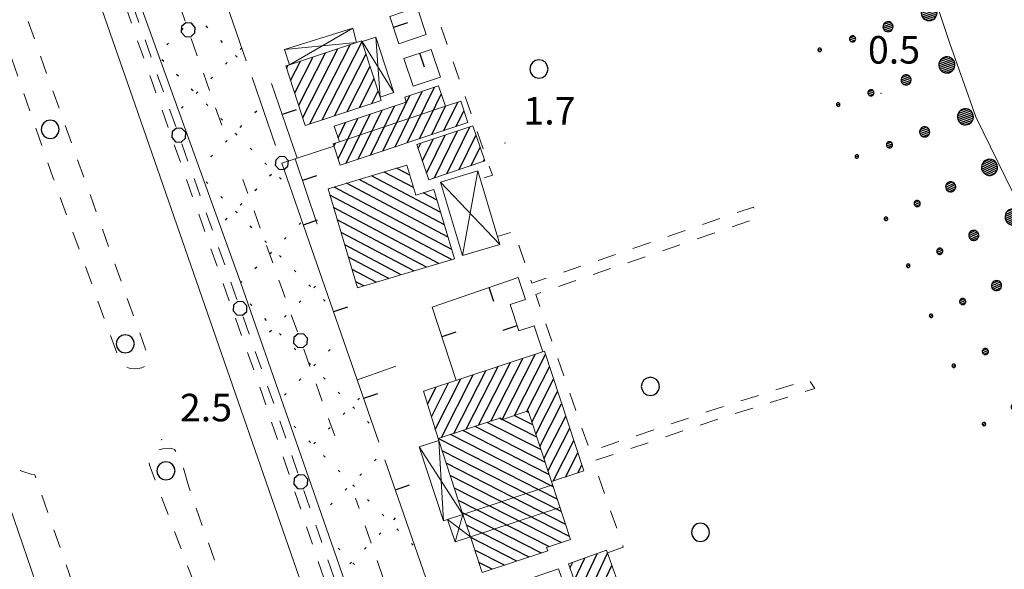
# Model space of a CAD drawing. Extents: x 2428774 to 2430554, y 4754595 to 4755811.
# Drawn here: x 2429413 to 2429520, y 4754857 to 4754917 of the extents above; entities that cross this region are included whole.
import ezdxf

# ---------------------------------------------------------------- set-up
doc = ezdxf.new("R2010")
doc.units = 0
doc.header["$LTSCALE"] = 2
doc.header["$MEASUREMENT"] = 0
for name, pattern in [('FILALB', [10, 1, -1, 1, -1, 1, -0.5, -0.5, 1, -1, 1, -1]), ('L18_BIS', [15, 5, 5, 5]), ('MARCIAP', [2, 1, -1]), ('MUROSIMB', [5, 2.5, 2.5]), ('RECINZ', [20, 5, 5, 5, 5])]:
    doc.linetypes.add(name, pattern=pattern)
for name, color, linetype in [('020501', 2, 'Continuous'), ('020507', 1, 'Continuous'), ('030101', 1, 'Continuous'), ('030102', 1, 'FILALB'), ('050104', 5, 'Continuous'), ('050109', 5, 'MARCIAP'), ('050401', 1, 'MARCIAP'), ('050406', 1, 'Continuous'), ('050413', 1, 'MARCIAP'), ('060118', 5, 'Continuous'), ('060621', 5, 'Continuous'), ('060622', 5, 'Continuous'), ('060801', 1, 'MUROSIMB'), ('060804', 1, 'RECINZ'), ('060805', 1, 'L18_BIS'), ('080203', 3, 'Continuous'), ('CAMPITURA_030505', 1, 'Continuous'), ('CAMPITURA_060101', 1, 'Continuous'), ('CAMPITURA_060621', 1, 'Continuous'), ('V0115', 7, 'Continuous'), ('V0252', 6, 'Continuous')]:
    doc.layers.add(name, color=color, linetype=linetype)
doc.styles.add('Style07', font='Arial', dxfattribs={"height": 0.2})

# ---------------------------------------------------------------- blocks, each defined once
blk = doc.blocks.new('PALL08C')
for p, q in [((-0.283, 0.282), (-0.4, 0)), ((-0.4, 0), (-0.283, -0.283)), ((0, 0.4), (-0.283, 0.282)), ((0.283, 0.282), (0, 0.4)), ((0.4, 0), (0.283, 0.282)), ((0.283, -0.283), (0.4, 0)), ((-0.283, -0.283), (0, -0.4)), ((0, -0.4), (0.283, -0.283))]:
    blk.add_line(p, q)
blk = doc.blocks.new('CERCHIO')
for p, q in [((-0.457, 0.189), (-0.495, 0)), ((-0.495, 0), (-0.457, -0.189)), ((-0.35, 0.35), (-0.457, 0.189)), ((-0.189, 0.457), (-0.35, 0.35)), ((0, 0.495), (-0.189, 0.457)), ((0.189, 0.457), (0, 0.495)), ((0.35, 0.35), (0.189, 0.457)), ((0.457, 0.189), (0.35, 0.35)), ((0.495, 0), (0.457, 0.189)), ((0.457, -0.189), (0.495, 0)), ((-0.457, -0.189), (-0.35, -0.35)), ((-0.35, -0.35), (-0.189, -0.457)), ((-0.189, -0.457), (0, -0.495)), ((0, -0.495), (0.189, -0.457)), ((0.189, -0.457), (0.35, -0.35)), ((0.35, -0.35), (0.457, -0.189))]:
    blk.add_line(p, q)
blk = doc.blocks.new('PALL015')
for p, q in [((-0.265, 0.265), (-0.375, 0)), ((-0.375, 0), (-0.265, -0.265)), ((0, 0.375), (-0.265, 0.265)), ((0.265, 0.265), (0, 0.375)), ((0.375, 0), (0.265, 0.265)), ((0.265, -0.265), (0.375, 0)), ((-0.265, -0.265), (0, -0.375)), ((0, -0.375), (0.265, -0.265))]:
    blk.add_line(p, q)
blk = doc.blocks.new('B_MURI')
blk.add_line((-0.8, 0), (0, 0))
blk = doc.blocks.new('CAMP_ACD9CE13')
at = {"layer": 'CAMPITURA_030505', "linetype": 'Continuous'}
for p, q in [((2429433.628, 4754916.359), (2429433.444, 4754916.543)), ((2429430.788, 4754916.091), (2429430.972, 4754916.274)), ((2429429.19, 4754914.493), (2429429.374, 4754914.676)), ((2429435.226, 4754914.761), (2429435.042, 4754914.945)), ((2429437.18, 4754913.998), (2429437.339, 4754914.156)), ((2429436.824, 4754913.163), (2429436.64, 4754913.347)), ((2429428.834, 4754912.668), (2429428.65, 4754912.852)), ((2429435.582, 4754912.399), (2429435.766, 4754912.583)), ((2429430.432, 4754911.07), (2429430.248, 4754911.254)), ((2429433.984, 4754910.801), (2429434.168, 4754910.985)), ((2429432.03, 4754909.472), (2429431.846, 4754909.656)), ((2429432.386, 4754909.203), (2429432.57, 4754909.387)), ((2429430.788, 4754907.605), (2429430.972, 4754907.789)), ((2429433.628, 4754907.874), (2429433.444, 4754908.058)), ((2429438.778, 4754907.11), (2429438.962, 4754907.294)), ((2429435.226, 4754906.276), (2429435.042, 4754906.46)), ((2429437.18, 4754905.512), (2429437.364, 4754905.696)), ((2429436.824, 4754904.678), (2429436.64, 4754904.862)), ((2429435.582, 4754903.914), (2429435.766, 4754904.098)), ((2429433.984, 4754902.316), (2429434.168, 4754902.5)), ((2429438.422, 4754903.08), (2429438.238, 4754903.264)), ((2429440.02, 4754901.482), (2429439.836, 4754901.666)), ((2429440.377, 4754900.223), (2429440.56, 4754900.407)), ((2429433.628, 4754899.389), (2429433.444, 4754899.573)), ((2429441.618, 4754899.884), (2429441.434, 4754900.068)), ((2429438.778, 4754898.625), (2429438.962, 4754898.809)), ((2429435.226, 4754897.791), (2429435.042, 4754897.974)), ((2429437.18, 4754897.027), (2429437.364, 4754897.211)), ((2429436.824, 4754896.193), (2429436.64, 4754896.376)), ((2429435.582, 4754895.429), (2429435.766, 4754895.613)), ((2429443.573, 4754894.934), (2429443.756, 4754895.118)), ((2429438.422, 4754894.595), (2429438.238, 4754894.778)), ((2429440.02, 4754892.996), (2429439.836, 4754893.18)), ((2429441.975, 4754893.336), (2429442.158, 4754893.52)), ((2429440.377, 4754891.738), (2429440.56, 4754891.922)), ((2429441.618, 4754891.398), (2429441.434, 4754891.582)), ((2429438.778, 4754890.14), (2429438.962, 4754890.324)), ((2429443.216, 4754889.8), (2429443.032, 4754889.984)), ((2429437.223, 4754888.584), (2429437.364, 4754888.726)), ((2429444.814, 4754888.202), (2429444.63, 4754888.386)), ((2429445.171, 4754888.047), (2429445.355, 4754888.231)), ((2429438.422, 4754886.109), (2429438.238, 4754886.293)), ((2429443.573, 4754886.449), (2429443.756, 4754886.633)), ((2429446.412, 4754886.604), (2429446.228, 4754886.788)), ((2429440.02, 4754884.511), (2429439.836, 4754884.695)), ((2429441.975, 4754884.851), (2429442.158, 4754885.034)), ((2429440.377, 4754883.253), (2429440.56, 4754883.436)), ((2429441.618, 4754882.913), (2429441.434, 4754883.097)), ((2429443.216, 4754881.315), (2429443.032, 4754881.499)), ((2429446.769, 4754881.16), (2429446.953, 4754881.343)), ((2429444.814, 4754879.717), (2429444.63, 4754879.901)), ((2429445.171, 4754879.561), (2429445.355, 4754879.745)), ((2429443.573, 4754877.963), (2429443.756, 4754878.147)), ((2429446.412, 4754878.119), (2429446.228, 4754878.303)), ((2429448.01, 4754876.521), (2429447.827, 4754876.705)), ((2429441.975, 4754876.365), (2429442.158, 4754876.549)), ((2429449.965, 4754875.87), (2429450.149, 4754876.054)), ((2429449.608, 4754874.923), (2429449.425, 4754875.107)), ((2429448.367, 4754874.272), (2429448.551, 4754874.456)), ((2429451.206, 4754873.325), (2429451.023, 4754873.509)), ((2429443.216, 4754872.83), (2429443.032, 4754873.014)), ((2429446.769, 4754872.674), (2429446.953, 4754872.858)), ((2429444.814, 4754871.232), (2429444.63, 4754871.416)), ((2429445.171, 4754871.076), (2429445.355, 4754871.26)), ((2429446.412, 4754869.634), (2429446.228, 4754869.818)), ((2429451.793, 4754869.213), (2429451.977, 4754869.397)), ((2429448.01, 4754868.036), (2429447.827, 4754868.219)), ((2429450.195, 4754867.615), (2429450.379, 4754867.799)), ((2429448.597, 4754866.017), (2429448.781, 4754866.201)), ((2429449.608, 4754866.438), (2429449.425, 4754866.621)), ((2429451.206, 4754864.839), (2429451.023, 4754865.023)), ((2429446.999, 4754864.419), (2429447.183, 4754864.603)), ((2429452.805, 4754863.241), (2429452.621, 4754863.425)), ((2429453.886, 4754862.821), (2429454.07, 4754863.005)), ((2429454.403, 4754861.643), (2429454.219, 4754861.827)), ((2429452.288, 4754861.223), (2429452.472, 4754861.407)), ((2429448.01, 4754859.55), (2429447.827, 4754859.734)), ((2429450.69, 4754859.625), (2429450.874, 4754859.809)), ((2429456.001, 4754860.045), (2429455.817, 4754860.229)), ((2429449.092, 4754858.027), (2429449.276, 4754858.211)), ((2429449.608, 4754857.952), (2429449.425, 4754858.136))]:
    blk.add_line(p, q, dxfattribs=at)
blk = doc.blocks.new('CAMP_07B46DA8')
at = {"layer": 'CAMPITURA_060621', "linetype": 'Continuous'}
for p, q in [((2429468.574, 4754874.488), (2429468.354, 4754874.6)), ((2429469.908, 4754870.442), (2429464.078, 4754873.412)), ((2429465.604, 4754873.757), (2429465.416, 4754873.853)), ((2429469.463, 4754871.791), (2429465.679, 4754873.719)), ((2429469.019, 4754873.139), (2429467.017, 4754874.159)), ((2429470.797, 4754867.744), (2429461.403, 4754872.53)), ((2429470.353, 4754869.093), (2429462.741, 4754872.971)), ((2429471.687, 4754865.046), (2429458.728, 4754871.649)), ((2429471.242, 4754866.395), (2429460.066, 4754872.089)), ((2429472.131, 4754863.697), (2429459.157, 4754870.308)), ((2429472.576, 4754862.348), (2429459.601, 4754868.959)), ((2429473.02, 4754861), (2429460.046, 4754867.61)), ((2429472.123, 4754860.334), (2429460.491, 4754866.261)), ((2429470.786, 4754859.893), (2429460.935, 4754864.913)), ((2429469.966, 4754859.189), (2429461.38, 4754863.564)), ((2429468.629, 4754858.748), (2429461.825, 4754862.215)), ((2429467.291, 4754858.307), (2429462.269, 4754860.866)), ((2429465.954, 4754857.866), (2429462.714, 4754859.517)), ((2429464.616, 4754857.425), (2429463.158, 4754858.168))]:
    blk.add_line(p, q, dxfattribs=at)
blk = doc.blocks.new('CAMP_9377C6BF')
at = {"layer": 'CAMPITURA_060621', "linetype": 'Continuous'}
for p, q in [((2429463.128, 4754873.099), (2429466.604, 4754879.921)), ((2429464.476, 4754873.543), (2429467.953, 4754880.366)), ((2429465.69, 4754873.722), (2429469.302, 4754880.811)), ((2429467.039, 4754874.167), (2429470.411, 4754880.786)), ((2429460.43, 4754872.209), (2429463.906, 4754879.032)), ((2429461.779, 4754872.654), (2429465.255, 4754879.477)), ((2429468.388, 4754874.611), (2429470.852, 4754879.449)), ((2429457.988, 4754874.025), (2429459.859, 4754877.698)), ((2429458.409, 4754872.649), (2429461.208, 4754878.143)), ((2429459.081, 4754871.765), (2429462.557, 4754878.587)), ((2429468.917, 4754873.448), (2429471.293, 4754878.111)), ((2429457.145, 4754876.777), (2429457.162, 4754876.809)), ((2429457.567, 4754875.401), (2429458.511, 4754877.253)), ((2429469.358, 4754872.11), (2429471.734, 4754876.774)), ((2429469.799, 4754870.773), (2429472.175, 4754875.436)), ((2429470.24, 4754869.435), (2429472.616, 4754874.099)), ((2429470.681, 4754868.098), (2429473.057, 4754872.761)), ((2429471.253, 4754867.019), (2429473.497, 4754871.424)), ((2429472.602, 4754867.464), (2429473.938, 4754870.086)), ((2429473.951, 4754867.908), (2429474.379, 4754868.749))]:
    blk.add_line(p, q, dxfattribs=at)
blk = doc.blocks.new('CAMP_BC489051')
at = {"layer": 'CAMPITURA_060621', "linetype": 'Continuous'}
for p, q in [((2429473.554, 4754856.206), (2429474.705, 4754858.65)), ((2429474.028, 4754854.864), (2429476.03, 4754859.119)), ((2429475.148, 4754854.895), (2429477.171, 4754859.193)), ((2429473.08, 4754857.547), (2429473.379, 4754858.182)), ((2429476.474, 4754855.363), (2429477.645, 4754857.852)), ((2429477.799, 4754855.832), (2429478.119, 4754856.511))]:
    blk.add_line(p, q, dxfattribs=at)
blk = doc.blocks.new('CAMP_DC2C6FA5')
at = {"layer": 'CAMPITURA_060101', "linetype": 'Continuous'}
for p, q in [((2429409.543, 4754863.339), (2429406.328, 4754864.914)), ((2429409.076, 4754864.682), (2429407.657, 4754865.376)), ((2429410.477, 4754860.655), (2429403.67, 4754863.989)), ((2429410.01, 4754861.997), (2429404.999, 4754864.452)), ((2429411.41, 4754857.97), (2429401.011, 4754863.064)), ((2429410.943, 4754859.312), (2429402.341, 4754863.527)), ((2429412.811, 4754853.943), (2429397.024, 4754861.677)), ((2429412.344, 4754855.285), (2429398.353, 4754862.14)), ((2429411.877, 4754856.628), (2429399.682, 4754862.602)), ((2429413.745, 4754851.258), (2429394.365, 4754860.752)), ((2429413.278, 4754852.601), (2429395.695, 4754861.215)), ((2429414.212, 4754849.916), (2429394.64, 4754859.504)), ((2429414.679, 4754848.574), (2429395.107, 4754858.162)), ((2429415.146, 4754847.231), (2429395.574, 4754856.82)), ((2429415.613, 4754845.889), (2429396.041, 4754855.477)), ((2429416.08, 4754844.547), (2429396.508, 4754854.135)), ((2429416.547, 4754843.205), (2429396.975, 4754852.793)), ((2429417.014, 4754841.862), (2429397.442, 4754851.451)), ((2429416.353, 4754841.072), (2429397.909, 4754850.108)), ((2429415.024, 4754840.61), (2429398.376, 4754848.766)), ((2429413.695, 4754840.148), (2429398.843, 4754847.424)), ((2429412.366, 4754839.685), (2429399.31, 4754846.081)), ((2429411.036, 4754839.223), (2429399.776, 4754844.739)), ((2429409.707, 4754838.76), (2429400.243, 4754843.397)), ((2429408.378, 4754838.298), (2429400.71, 4754842.054)), ((2429407.049, 4754837.836), (2429401.177, 4754840.712)), ((2429405.72, 4754837.373), (2429401.644, 4754839.37)), ((2429404.39, 4754836.911), (2429402.111, 4754838.027)), ((2429403.061, 4754836.448), (2429402.578, 4754836.685))]:
    blk.add_line(p, q, dxfattribs=at)
blk = doc.blocks.new('CAMP_B58D5879')
at = {"layer": 'CAMPITURA_060621', "linetype": 'Continuous'}
for p, q in [((2429459.009, 4754896.256), (2429451.479, 4754900.244)), ((2429456.033, 4754898.964), (2429452.842, 4754900.653)), ((2429455.629, 4754900.309), (2429454.206, 4754901.063)), ((2429459.818, 4754893.565), (2429448.751, 4754899.425)), ((2429459.414, 4754894.911), (2429450.115, 4754899.834)), ((2429460.171, 4754891.115), (2429446.937, 4754898.122)), ((2429460.222, 4754892.22), (2429447.388, 4754899.015)), ((2429458.605, 4754897.602), (2429457.097, 4754898.4)), ((2429458.807, 4754890.706), (2429447.341, 4754896.777)), ((2429457.444, 4754890.296), (2429447.745, 4754895.432)), ((2429456.08, 4754889.887), (2429448.149, 4754894.086)), ((2429454.716, 4754889.477), (2429448.553, 4754892.741)), ((2429453.353, 4754889.068), (2429448.957, 4754891.395)), ((2429451.989, 4754888.658), (2429449.361, 4754890.05)), ((2429450.626, 4754888.249), (2429449.765, 4754888.704))]:
    blk.add_line(p, q, dxfattribs=at)
blk = doc.blocks.new('CAMP_68CE266C')
at = {"layer": 'CAMPITURA_060621', "linetype": 'Continuous'}
for p, q in [((2429459.669, 4754900.468), (2429462.168, 4754905.57)), ((2429457.471, 4754900.527), (2429459.502, 4754904.674)), ((2429458.336, 4754900.02), (2429460.835, 4754905.122)), ((2429461.002, 4754900.916), (2429462.849, 4754904.688)), ((2429456.565, 4754903.224), (2429456.836, 4754903.778)), ((2429457.018, 4754901.876), (2429458.169, 4754904.226)), ((2429462.335, 4754901.364), (2429463.303, 4754903.339)), ((2429463.668, 4754901.812), (2429463.756, 4754901.991))]:
    blk.add_line(p, q, dxfattribs=at)
blk = doc.blocks.new('CAMP_62C32E64')
at = {"layer": 'CAMPITURA_060621', "linetype": 'Continuous'}
for p, q in [((2429455.359, 4754903.825), (2429458.321, 4754909.871)), ((2429452.696, 4754902.935), (2429455.657, 4754908.981)), ((2429454.027, 4754903.38), (2429456.989, 4754909.426)), ((2429456.691, 4754904.27), (2429459.068, 4754909.124)), ((2429451.364, 4754902.489), (2429453.975, 4754907.82)), ((2429458.022, 4754904.716), (2429459.537, 4754907.808)), ((2429459.354, 4754905.161), (2429460.869, 4754908.253)), ((2429448.701, 4754901.599), (2429451.312, 4754906.929)), ((2429450.032, 4754902.044), (2429452.644, 4754907.375)), ((2429460.686, 4754905.606), (2429461.527, 4754907.324)), ((2429447.829, 4754902.092), (2429449.98, 4754906.484)), ((2429447.833, 4754904.374), (2429448.649, 4754906.039)), ((2429447.377, 4754903.443), (2429447.552, 4754903.801))]:
    blk.add_line(p, q, dxfattribs=at)
blk = doc.blocks.new('CAMP_0FDD3FE1')
at = {"layer": 'CAMPITURA_060621', "linetype": 'Continuous'}
for p, q in [((2429444.761, 4754905.897), (2429449.142, 4754914.495)), ((2429446.108, 4754906.338), (2429450.438, 4754914.837)), ((2429443.103, 4754909.252), (2429445.1, 4754913.172)), ((2429443.542, 4754907.911), (2429446.447, 4754913.613)), ((2429443.981, 4754906.57), (2429447.795, 4754914.054)), ((2429447.455, 4754906.779), (2429450.877, 4754913.496)), ((2429442.225, 4754911.933), (2429442.406, 4754912.289)), ((2429442.664, 4754910.593), (2429443.753, 4754912.73)), ((2429448.802, 4754907.221), (2429451.317, 4754912.156)), ((2429450.149, 4754907.662), (2429451.756, 4754910.815)), ((2429451.496, 4754908.103), (2429452.195, 4754909.474))]:
    blk.add_line(p, q, dxfattribs=at)
blk = doc.blocks.new('SABBIA')
for p, q in [((0.027, 0.162), (0, 0.055)), ((0, 0.055), (0, -0.055)), ((0.864, 0.098), (0.011, 0.098)), ((0.081, 0.259), (0.027, 0.162)), ((0.827, 0.198), (0.048, 0.198)), ((0.156, 0.339), (0.081, 0.259)), ((0.757, 0.298), (0.118, 0.298)), ((0.249, 0.398), (0.156, 0.339)), ((0.354, 0.432), (0.249, 0.398)), ((0.615, 0.398), (0.249, 0.398)), ((0.464, 0.439), (0.354, 0.432)), ((0.573, 0.418), (0.464, 0.439)), ((0.672, 0.372), (0.573, 0.418)), ((0.757, 0.301), (0.672, 0.372)), ((0.822, 0.212), (0.757, 0.301)), ((0.863, 0.109), (0.822, 0.212)), ((0.877, 0), (0.863, 0.109)), ((0.863, -0.109), (0.877, 0)), ((2.545, 0.126), (2.528, 0.059)), ((2.528, 0.059), (2.528, -0.011)), ((3.078, 0.022), (2.528, 0.022)), ((2.578, 0.186), (2.545, 0.126)), ((3.057, 0.122), (2.545, 0.122)), ((2.626, 0.237), (2.578, 0.186)), ((3.003, 0.222), (2.612, 0.222)), ((2.684, 0.274), (2.626, 0.237)), ((2.75, 0.295), (2.684, 0.274)), ((2.819, 0.299), (2.75, 0.295)), ((2.887, 0.287), (2.819, 0.299)), ((2.949, 0.257), (2.887, 0.287)), ((3.003, 0.213), (2.949, 0.257)), ((3.043, 0.157), (3.003, 0.213)), ((3.069, 0.093), (3.043, 0.157)), ((3.078, 0.024), (3.069, 0.093)), ((3.069, -0.045), (3.078, 0.024)), ((4.685, 0.105), (4.674, 0.064)), ((4.674, 0.064), (4.674, 0.022)), ((5.011, 0.041), (4.674, 0.041)), ((4.674, 0.022), (4.685, -0.019)), ((4.705, 0.142), (4.685, 0.105)), ((4.734, 0.173), (4.705, 0.142)), ((4.977, 0.141), (4.705, 0.141)), ((4.77, 0.196), (4.734, 0.173)), ((4.81, 0.209), (4.77, 0.196)), ((4.852, 0.212), (4.81, 0.209)), ((4.894, 0.204), (4.852, 0.212)), ((4.932, 0.186), (4.894, 0.204)), ((4.965, 0.159), (4.932, 0.186)), ((4.99, 0.124), (4.965, 0.159)), ((5.005, 0.085), (4.99, 0.124)), ((4.99, -0.038), (5.005, 0.001)), ((5.011, 0.043), (5.005, 0.085)), ((5.005, 0.001), (5.011, 0.043)), ((6.827, 0.041), (6.636, 0.041)), ((6.643, 0.078), (6.637, 0.054)), ((6.637, 0.054), (6.637, 0.032)), ((6.637, 0.032), (6.643, 0.008)), ((6.654, 0.099), (6.643, 0.078)), ((6.643, 0.008), (6.654, -0.013)), ((6.671, 0.117), (6.654, 0.099)), ((6.691, 0.13), (6.671, 0.117)), ((6.714, 0.137), (6.691, 0.13)), ((6.737, 0.139), (6.714, 0.137)), ((6.761, 0.134), (6.737, 0.139)), ((6.782, 0.124), (6.761, 0.134)), ((6.801, 0.109), (6.782, 0.124)), ((6.815, 0.089), (6.801, 0.109)), ((6.823, 0.067), (6.815, 0.089)), ((6.815, -0.003), (6.823, 0.02)), ((6.827, 0.043), (6.823, 0.067)), ((6.823, 0.02), (6.827, 0.043)), ((0.877, -0.002), (-0.003, -0.002)), ((0, -0.055), (0.027, -0.162)), ((0.863, -0.102), (0.012, -0.102)), ((0.027, -0.162), (0.081, -0.259)), ((0.826, -0.202), (0.049, -0.202)), ((0.081, -0.259), (0.156, -0.339)), ((0.757, -0.302), (0.121, -0.302)), ((0.156, -0.339), (0.249, -0.398)), ((0.249, -0.398), (0.354, -0.432)), ((0.609, -0.402), (0.249, -0.402)), ((0.354, -0.432), (0.464, -0.439)), ((0.464, -0.439), (0.573, -0.418)), ((0.573, -0.418), (0.672, -0.372)), ((0.672, -0.372), (0.757, -0.301)), ((0.757, -0.301), (0.822, -0.212)), ((0.822, -0.212), (0.863, -0.109)), ((2.528, -0.011), (2.545, -0.078)), ((2.545, -0.078), (2.578, -0.138)), ((3.056, -0.078), (2.545, -0.078)), ((2.578, -0.138), (2.626, -0.189)), ((2.988, -0.178), (2.615, -0.178)), ((2.626, -0.189), (2.684, -0.226)), ((2.684, -0.226), (2.75, -0.247)), ((2.75, -0.247), (2.819, -0.251)), ((2.819, -0.251), (2.887, -0.239)), ((2.887, -0.239), (2.949, -0.209)), ((2.949, -0.209), (3.003, -0.165)), ((3.003, -0.165), (3.043, -0.109)), ((3.043, -0.109), (3.069, -0.045)), ((4.685, -0.019), (4.705, -0.056)), ((4.705, -0.056), (4.734, -0.087)), ((4.975, -0.059), (4.705, -0.059)), ((4.734, -0.087), (4.77, -0.11)), ((4.77, -0.11), (4.81, -0.123)), ((4.81, -0.123), (4.852, -0.126)), ((4.852, -0.126), (4.894, -0.118)), ((4.894, -0.118), (4.932, -0.1)), ((4.932, -0.1), (4.965, -0.073)), ((4.965, -0.073), (4.99, -0.038)), ((6.654, -0.013), (6.671, -0.03)), ((6.671, -0.03), (6.691, -0.043)), ((6.691, -0.043), (6.714, -0.051)), ((6.714, -0.051), (6.737, -0.052)), ((6.737, -0.052), (6.761, -0.048)), ((6.761, -0.048), (6.782, -0.038)), ((6.782, -0.038), (6.801, -0.023)), ((6.801, -0.023), (6.815, -0.003))]:
    blk.add_line(p, q)

msp = doc.modelspace()

# ---------------------------------------------------------------- linework, layer by layer
at = {"layer": '020501', "linetype": 'Continuous', "lineweight": 0, "flags": 128}
msp.add_lwpolyline([(2429484.19, 4755005.74), (2429489.35, 4754991), (2429490.92, 4754986.17), (2429494.43, 4754975.9), (2429498, 4754963.49), (2429500.22, 4754955.17), (2429502.92, 4754946.46), (2429507.54, 4754933.56), (2429511.76, 4754922.7), (2429514.45, 4754914.62), (2429517.29, 4754906.67), (2429521.26, 4754898.51)], dxfattribs=at)
at = {"layer": '030102', "linetype": 'FILALB', "lineweight": 0, "flags": 128}
for points in [[(2429493.54, 4754724.39), (2429468.94, 4754794.22), (2429441.47, 4754873.6), (2429413, 4754954.06), (2429401.02, 4754988.51), (2429389.65, 4755023.11), (2429379.32, 4755058.99)], [(2429435.15, 4754905.75), (2429409.23, 4754979.55)], [(2429447.46, 4754871.95), (2429437.46, 4754899.82)], [(2429459.27, 4754837.57), (2429449.73, 4754865.15)]]:
    msp.add_lwpolyline(points, dxfattribs=at)
at = {"layer": '050104', "linetype": 'Continuous', "lineweight": 0, "flags": 128}
msp.add_lwpolyline([(2429177.33, 4755767.9), (2429179.8, 4755759.96), (2429224.07, 4755604.46), (2429231.51, 4755578.78), (2429253.53, 4755500.17), (2429266.02, 4755457.3), (2429289.03, 4755377.82), (2429302.55, 4755331.14), (2429359.45, 4755131.99), (2429365.53, 4755111.6), (2429381.66, 4755054.62), (2429392.04, 4755018.38), (2429403.37, 4754985.65), (2429411.75, 4754960.45), (2429420.93, 4754933.7), (2429437.2, 4754888.66), (2429447.35, 4754859.54), (2429464.81, 4754809.14), (2429483.26, 4754756.14), (2429494.32, 4754725), (2429504.96, 4754694.31), (2429515.31, 4754664.89), (2429519.54, 4754652.7)], dxfattribs=at)
at = {"layer": '050109', "linetype": 'MARCIAP', "lineweight": 0, "flags": 128}
for points in [[(2429399.06, 4754951.12), (2429401.85, 4754952.02), (2429415.75, 4754912.3), (2429427.24, 4754880.3), (2429426.91, 4754879.58), (2429426.44, 4754879.35), (2429425.75, 4754879.24), (2429425.2, 4754879.26), (2429424.4, 4754879.57), (2429424.11, 4754879.93), (2429416.77, 4754900.09), (2429399.06, 4754951.12)], [(2429431.52, 4754866.52), (2429430.98, 4754868.42), (2429430.74, 4754869.24), (2429430.02, 4754870.46), (2429429.62, 4754870.61), (2429428.74, 4754870.54), (2429427.92, 4754870.3), (2429427.21, 4754869.64), (2429427.28, 4754868.77), (2429429.59, 4754862.66), (2429433.37, 4754852.7), (2429445.91, 4754816.2), (2429446.67, 4754815.44), (2429448.16, 4754815.87), (2429448.92, 4754816.98), (2429448.96, 4754818.06), (2429441.81, 4754837.21), (2429431.52, 4754866.52)]]:
    msp.add_lwpolyline(points, dxfattribs=at)
at = {"layer": '050401', "linetype": 'MARCIAP', "lineweight": 0, "flags": 128}
for points in [[(2429492.57, 4754724.24), (2429485.26, 4754745.5), (2429474.09, 4754775.83), (2429462.83, 4754809.38), (2429449.27, 4754847.54), (2429439.6, 4754876.39), (2429427.65, 4754910.24), (2429411.28, 4754956.87), (2429401.74, 4754983.61), (2429394.36, 4755005.99), (2429383.09, 4755042.46), (2429374.9, 4755071.98), (2429363.98, 4755110.94), (2429353.95, 4755143.73), (2429346.26, 4755172.2), (2429335.29, 4755210.07), (2429321.43, 4755256.12), (2429312.14, 4755287.79), (2429300.26, 4755330.72)], [(2429388.7, 4754794.81), (2429394.33, 4754796.8), (2429427.04, 4754808.3), (2429430.55, 4754809.55), (2429433.71, 4754810.67), (2429434.31, 4754811.11), (2429434.28, 4754811.82), (2429414.8, 4754867.69), (2429414.42, 4754867.76), (2429413.5, 4754868.05), (2429413.1, 4754868.2)]]:
    msp.add_lwpolyline(points, dxfattribs=at)
at = {"layer": '050406', "linetype": 'Continuous', "lineweight": 0, "flags": 128}
msp.add_lwpolyline([(2429489.55, 4754723.2), (2429457.62, 4754816.22), (2429425.72, 4754907.95), (2429391.16, 4755006.88), (2429367.29, 4755085.97), (2429332.3, 4755206.5), (2429298.57, 4755324.33), (2429273.9, 4755410.85)], dxfattribs=at)
at = {"layer": '050413', "linetype": 'MARCIAP', "lineweight": 0, "flags": 128}
for points in [[(2429451.84, 4754934.27), (2429454.53, 4754935.2), (2429458.9, 4754922.61), (2429483.48, 4754931.13), (2429483.81, 4754930.18), (2429459.22, 4754921.68), (2429459.84, 4754919.88), (2429458.07, 4754919.26), (2429464.64, 4754900.3), (2429463.3, 4754899.86)], [(2429477.16, 4754859.23), (2429478.88, 4754859.84), (2429475.64, 4754869.19), (2429489.86, 4754873.99), (2429499.74, 4754877.08), (2429499.1, 4754878.05), (2429489.22, 4754874.97), (2429475.27, 4754870.26), (2429469.35, 4754887.34), (2429482.86, 4754891.98), (2429493.42, 4754895.6), (2429493.06, 4754896.84), (2429482.51, 4754893.22), (2429468.93, 4754888.56), (2429466.98, 4754894.18), (2429465.18, 4754893.62)]]:
    msp.add_lwpolyline(points, dxfattribs=at)
at = {"layer": '060118', "linetype": 'Continuous', "lineweight": 0, "flags": 128}
for points in [[(2429447.98, 4754903.94), (2429459.51, 4754907.8)], [(2429461.43, 4754863.4), (2429471.17, 4754866.61)], [(2429462.24, 4754860.95), (2429471.98, 4754864.16)]]:
    msp.add_lwpolyline(points, dxfattribs=at)
at = {"layer": '060621', "linetype": 'Continuous', "lineweight": 0, "flags": 128}
for points in [[(2429450.41, 4754914.91), (2429449.85, 4754914.73), (2429442.54, 4754912.33), (2429442.14, 4754912.2), (2429444.26, 4754905.73), (2429452.53, 4754908.44), (2429452.42, 4754908.78), (2429450.54, 4754914.52), (2429450.44, 4754914.84)], [(2429461.96, 4754906.03), (2429448.06, 4754901.39), (2429447.29, 4754903.71), (2429447.98, 4754903.94), (2429447.41, 4754905.63), (2429455.26, 4754908.25), (2429455.08, 4754908.79), (2429458.77, 4754910.02), (2429459.51, 4754907.8), (2429461.18, 4754908.36)], [(2429462.51, 4754905.69), (2429456.42, 4754903.64), (2429457.71, 4754899.81), (2429463.8, 4754901.86)], [(2429455.3, 4754901.39), (2429446.73, 4754898.82), (2429449.96, 4754888.05), (2429460.52, 4754891.22), (2429458.26, 4754898.75), (2429456.28, 4754898.15)], [(2429463.52, 4754857.07), (2429462.24, 4754860.95), (2429461.43, 4754863.4), (2429458.79, 4754871.43), (2429458.72, 4754871.64), (2429465.56, 4754873.9), (2429465.62, 4754873.7), (2429468.52, 4754874.66), (2429471.06, 4754866.96), (2429473.13, 4754860.67), (2429470.54, 4754859.81), (2429470.67, 4754859.42)], [(2429472.91, 4754858.02), (2429474.14, 4754854.54), (2429478.3, 4754856.01), (2429477.07, 4754859.49)], [(2429471.85, 4754857.48), (2429464.6, 4754855.01), (2429465.93, 4754851.11), (2429469.19, 4754852.23), (2429468.94, 4754852.97), (2429472.92, 4754854.33)]]:
    msp.add_lwpolyline(points, close=True, dxfattribs=at)
msp.add_lwpolyline([(2429471.06, 4754866.96), (2429474.59, 4754868.12), (2429470.29, 4754881.14), (2429457.14, 4754876.8), (2429458.72, 4754871.64)], dxfattribs=at)
at = {"layer": '060622', "linetype": 'Continuous', "lineweight": 0, "flags": 128}
for points in [[(2429442.54, 4754912.33), (2429442.01, 4754913.99), (2429449.42, 4754916.32), (2429449.85, 4754914.73)], [(2429450.44, 4754914.84), (2429451.93, 4754915.33), (2429453.91, 4754909.3), (2429452.42, 4754908.78)], [(2429461.43, 4754863.4), (2429459.76, 4754862.85), (2429459.31, 4754862.71), (2429456.66, 4754870.74), (2429458.79, 4754871.43)], [(2429462.24, 4754860.95), (2429460.57, 4754860.4), (2429459.76, 4754862.85)]]:
    msp.add_lwpolyline(points, dxfattribs=at)
msp.add_lwpolyline([(2429463.03, 4754900.78), (2429465.43, 4754892.78), (2429461.38, 4754891.56), (2429458.98, 4754899.56)], close=True, dxfattribs=at)
at = {"layer": '060801', "linetype": 'MUROSIMB', "lineweight": 0, "flags": 128}
for points in [[(2429457.43, 4754915.6), (2429454.46, 4754914.6), (2429453.46, 4754917.58), (2429456.43, 4754918.58), (2429457.43, 4754915.6)], [(2429456.01, 4754910), (2429455, 4754913), (2429457.97, 4754914), (2429458.98, 4754910.99), (2429456.01, 4754910)], [(2429443.38, 4754902.17), (2429440.57, 4754910.28)], [(2429452.25, 4754871.27), (2429449.89, 4754878.05), (2429441.7, 4754901.62)], [(2429445.56, 4754894.99), (2429443.16, 4754902.1)], [(2429460.69, 4754877.97), (2429458.06, 4754885.96), (2429467.45, 4754889.16), (2429468.23, 4754886.79), (2429466.57, 4754886.24), (2429467.51, 4754883.38), (2429469.18, 4754883.93), (2429470.12, 4754881.08)], [(2429449.89, 4754878.05), (2429450.84, 4754878.38), (2429454.12, 4754879.52)], [(2429462.27, 4754842.44), (2429460.08, 4754848.76), (2429452.92, 4754869.34)]]:
    msp.add_lwpolyline(points, dxfattribs=at)
at = {"layer": '060804', "linetype": 'RECINZ', "lineweight": 0, "flags": 128}
for points in [[(2429435.71, 4754918.84), (2429437.83, 4754912.76)], [(2429438.46, 4754910.93), (2429441.03, 4754903.55)], [(2429394.21, 4754861.45), (2429411.13, 4754866.98), (2429419.17, 4754843.54)]]:
    msp.add_lwpolyline(points, dxfattribs=at)
at = {"layer": '060805', "linetype": 'L18_BIS', "lineweight": 0, "flags": 128}
msp.add_lwpolyline([(2429441.7, 4754901.62), (2429443.16, 4754902.1), (2429443.38, 4754902.17), (2429447.36, 4754903.48)], dxfattribs=at)
at = {"layer": '080203', "linetype": 'Continuous', "lineweight": 0}
for p in [(2429506.97, 4754909.21), (2429466, 4754903.82), (2429428.6, 4754871.51)]:
    msp.add_point(p, dxfattribs=at)
at = {"layer": 'V0115', "linetype": 'Continuous', "lineweight": 0, "flags": 128}
for points in [[(2429449.42, 4754916.32), (2429442.54, 4754912.33)], [(2429452.42, 4754908.78), (2429451.93, 4754915.33)], [(2429442.01, 4754913.99), (2429449.85, 4754914.73)], [(2429450.44, 4754914.84), (2429453.91, 4754909.3)], [(2429463.03, 4754900.78), (2429461.38, 4754891.56)], [(2429465.43, 4754892.78), (2429458.98, 4754899.56)], [(2429458.79, 4754871.43), (2429459.31, 4754862.71)], [(2429461.43, 4754863.4), (2429456.66, 4754870.74)], [(2429462.24, 4754860.95), (2429459.76, 4754862.85)], [(2429461.43, 4754863.4), (2429460.57, 4754860.4)]]:
    msp.add_lwpolyline(points, dxfattribs=at)

# ---------------------------------------------------------------- block references
at = {"layer": '020507', "lineweight": 0}
for p, xscale, yscale, zscale, rotation in [((2429513.02, 4754918.28), 1.999999999745756, 1.999999999745756, 1.999999999745756, 198.4240978708461), ((2429514.95, 4754912.6), 2.000000000044032, 2.000000000044032, 2.000000000044032, 199.6230944315517), ((2429516.97, 4754906.95), 2.000000000044032, 2.000000000044032, 2.000000000044032, 199.6230944315517), ((2429519.56, 4754901.54), 1.999999999990194, 1.999999999990194, 1.999999999990194, 205.9882693879957), ((2429522.13, 4754896.12), 2.00000000013971, 2.000000000139711, 2.000000000139711, 204.5090333643705), ((2429524.62, 4754890.66), 2.00000000013971, 2.000000000139711, 2.000000000139711, 204.5090333643705), ((2429527.1, 4754885.2), 1.999999999997765, 1.999999999997765, 1.999999999997765, 204.3830244452001), ((2429529.87, 4754879.88), 1.999999999611941, 1.999999999611942, 1.999999999611942, 209.2644745114036)]:
    msp.add_blockref('SABBIA', p, dxfattribs=dict(at, xscale=xscale, yscale=yscale, zscale=zscale, rotation=rotation))
at = {"layer": '030101', "lineweight": 0, "xscale": 2, "yscale": 2, "zscale": 2}
for p in [(2429469.7, 4754911.86), (2429416.48, 4754905.29), (2429424.65, 4754881.96), (2429481.84, 4754877.32), (2429429.08, 4754868.14), (2429487.29, 4754861.44)]:
    msp.add_blockref('CERCHIO', p, dxfattribs=at)
at = {"layer": '030102', "lineweight": 0}
for p, xscale, yscale, zscale, rotation in [((2429431.51, 4754916.13), 1.999999999711661, 1.999999999711661, 1.999999999711661, 19.35227011800862), ((2429430.48, 4754904.67), 2.00000000040511, 2.000000000405111, 2.000000000405111, 19.48963459794622), ((2429437.15, 4754885.82), 2.00000000040511, 2.000000000405111, 2.000000000405111, 19.48963459794622), ((2429443.74, 4754882.3), 1.99999999993203, 1.99999999993203, 1.99999999993203, 19.75692447356996), ((2429443.77, 4754866.95), 2.000000000209484, 2.000000000209484, 2.000000000209484, 19.08724448398621)]:
    msp.add_blockref('PALL08C', p, dxfattribs=dict(at, xscale=xscale, yscale=yscale, zscale=zscale, rotation=rotation))
at = {"layer": '060801', "lineweight": 0}
for p, xscale, yscale, zscale, rotation in [((2429453.87, 4754916.37), 1.999999999838902, 1.999999999838902, 1.999999999838902, 198.5433411236711), ((2429456.73, 4754913.58), 2.000000000093554, 2.000000000093554, 2.000000000093554, 108.5442509643886), ((2429441.75, 4754906.9), 2.000000000031746, 2.000000000031746, 2.000000000031746, 199.0934920276376), ((2429443.96, 4754899.72), 2.000000000191057, 2.000000000191057, 2.000000000191057, 198.6643045245123), ((2429444.04, 4754894.88), 1.999999999871948, 1.999999999871948, 1.999999999871948, 199.1719637841585), ((2429464.29, 4754888.08), 2.000000000341521, 2.000000000341522, 2.000000000341522, 108.7708475732529), ((2429447.33, 4754885.43), 1.999999999871948, 1.999999999871948, 1.999999999871948, 199.1719637841585), ((2429459.13, 4754882.72), 2.000000000125173, 2.000000000125173, 2.000000000125173, 198.2435667616549), ((2429467.32, 4754883.94), 1.999999999890469, 1.999999999890469, 1.999999999890469, 18.24318774004562), ((2429450.61, 4754875.99), 2.000000000313727, 2.000000000313727, 2.000000000313727, 199.1716367352781), ((2429454.06, 4754866.05), 1.999999999874744, 1.999999999874744, 1.999999999874744, 199.1717610831395)]:
    msp.add_blockref('B_MURI', p, dxfattribs=dict(at, xscale=xscale, yscale=yscale, zscale=zscale, rotation=rotation))
at = {"layer": '060805', "lineweight": 0, "xscale": 2.000000000249005, "yscale": 2.000000000249005, "zscale": 2.000000000249005, "rotation": 288.2155704383955}
msp.add_blockref('PALL015', (2429441.7, 4754901.62), dxfattribs=at)
at = {"layer": 'CAMPITURA_030505', "lineweight": 0}
msp.add_blockref('CAMP_ACD9CE13', (0, 0), dxfattribs=at)
at = {"layer": 'CAMPITURA_060101', "lineweight": 0}
msp.add_blockref('CAMP_DC2C6FA5', (0, 0), dxfattribs=at)
at = {"layer": 'CAMPITURA_060621', "lineweight": 0}
for name in ['CAMP_0FDD3FE1', 'CAMP_62C32E64', 'CAMP_68CE266C', 'CAMP_B58D5879', 'CAMP_9377C6BF', 'CAMP_07B46DA8', 'CAMP_BC489051']:
    msp.add_blockref(name, (0, 0), dxfattribs=at)

# ---------------------------------------------------------------- texts
at = {"layer": 'V0252', "linetype": 'Continuous', "style": 'Style07'}
msp.add_text('0.5', height=3, dxfattribs=at).set_placement((2429505.53, 4754912.45))
at = {"layer": 'V0252', "linetype": 'Continuous', "lineweight": 0, "style": 'Style07'}
for s, p in [('1.7', (2429468.01, 4754905.82)), ('2.5', (2429430.6, 4754873.52))]:
    msp.add_text(s, height=3, dxfattribs=at).set_placement(p)

doc.saveas('drawing.dxf')
